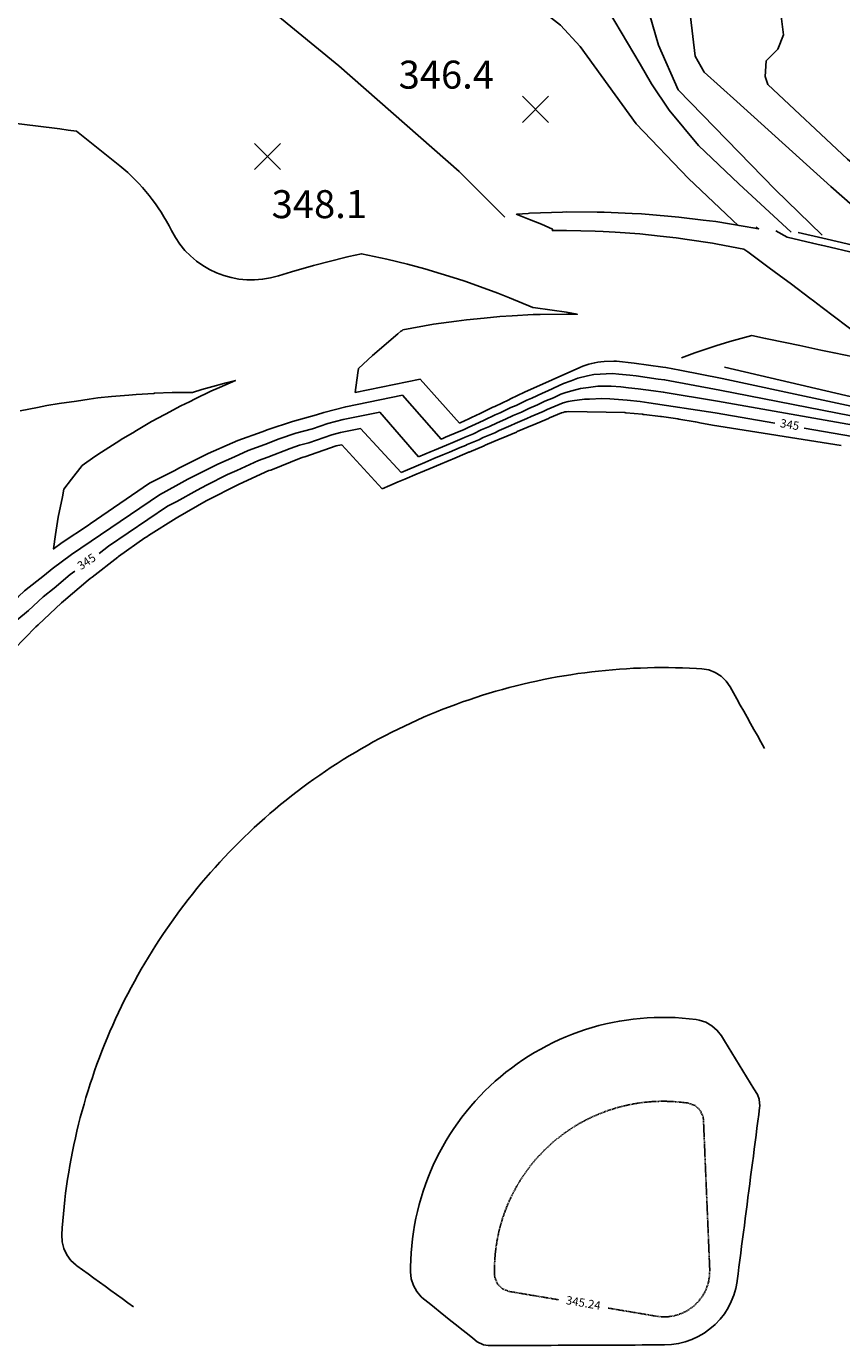
# Model space of a CAD drawing. Units: feet. Extents: x 5734447 to 5771296, y 2303466 to 2323136.
# Drawn here: x 5766035 to 5766268, y 2308581 to 2308958 of the extents above; entities that cross this region are included whole.
import ezdxf

# ---------------------------------------------------------------- set-up
doc = ezdxf.new("R2010")
doc.units = ezdxf.units.FT
doc.header["$MEASUREMENT"] = 0
doc.linetypes.add('CP-FGCON$0$DASHED2', pattern=[0.375, 0.25, -0.125])
doc.layers.get('0').update_dxf_attribs({"linetype": 'CONTINUOUS'})
for name, color, linetype in [('T-MAJCONTOUR', 2, 'CONTINUOUS'), ('T-MINCONTOUR', 1, 'CONTINUOUS'), ('T-POINTS', 1, 'CONTINUOUS'), ('T-TEXT', 1, 'CONTINUOUS')]:
    doc.layers.add(name, color=color, linetype=linetype)
doc.styles.add('CP-FGCON$0$L80', font='simplex.shx', dxfattribs={"height": 2.4})

# ---------------------------------------------------------------- blocks, each defined once
blk = doc.blocks.new('$CROSS')
for p, q in [((-0.5, 0.5), (0.5, -0.5)), ((0.5, 0.5), (-0.5, -0.5))]:
    blk.add_line(p, q)

msp = doc.modelspace()

# ---------------------------------------------------------------- linework, layer by layer
at = {"layer": 'T-MAJCONTOUR', "linetype": 'Continuous', "elevation": 350, "flags": 128}
msp.add_lwpolyline([(5766253.887, 2308899.118), (5766238.851, 2308912.885), (5766227.389, 2308923.848), (5766218.987, 2308933.927), (5766213.945, 2308941.492), (5766210.687, 2308947.13), (5766199.83, 2308965.522), (5766196.055, 2308968.2), (5766181.68, 2308973.102), (5766175.337, 2308976.29), (5766146.189, 2308997.42), (5766111.256, 2309030.755)], dxfattribs=at)
at = {"layer": 'T-MAJCONTOUR'}
for points, elevation in [([(5766249.447, 2308899.459), (5766252.713, 2308897.639), (5766259.976, 2308895.956), (5766262.457, 2308895.381), (5766263.382, 2308895.164), (5766272.196, 2308893.103), (5766281.843, 2308890.866), (5766281.939, 2308890.844), (5766283.887, 2308890.388)], 350), ([(5766142.351, 2308830.376), (5766143.053, 2308830.672), (5766143.469, 2308830.847), (5766147.279, 2308832.452), (5766149.118, 2308833.227), (5766151.698, 2308834.313), (5766154.246, 2308835.387), (5766156.194, 2308836.207), (5766159.168, 2308837.46), (5766160.728, 2308838.117), (5766161.213, 2308838.322), (5766164.554, 2308839.729), (5766165.785, 2308840.326), (5766169.143, 2308841.74), (5766170.357, 2308842.328), (5766173.732, 2308843.749), (5766174.931, 2308844.329), (5766178.321, 2308845.756), (5766179.505, 2308846.328), (5766182.912, 2308847.762), (5766184.08, 2308848.326), (5766187.503, 2308849.765), (5766188.655, 2308850.322), (5766190.052, 2308850.703), (5766191.28, 2308850.859), (5766194.792, 2308851.289), (5766196.146, 2308851.311), (5766199.729, 2308851.533), (5766201.98, 2308851.425), (5766205.733, 2308851.159), (5766206.962, 2308851.021), (5766210.721, 2308850.666), (5766211.935, 2308850.504), (5766213.122, 2308850.319), (5766232.136, 2308847.429)], 345), ([(5766232.136, 2308847.429), (5766249.143, 2308844.495)], 345), ([(5766075.513, 2308820.762), (5766078.247, 2308822.04), (5766084.012, 2308825.351), (5766086.731, 2308826.697), (5766092.723, 2308829.773), (5766095.374, 2308830.94), (5766101.573, 2308833.763), (5766104.236, 2308834.707), (5766110.633, 2308837.265), (5766113.295, 2308838.141), (5766115.93, 2308838.848), (5766122.573, 2308841.148), (5766124.978, 2308841.768), (5766130.764, 2308842.943)], 345), ([(5766130.764, 2308842.943), (5766142.351, 2308830.376)], 345), ([(5766257.589, 2308843.038), (5766288.55, 2308837.697)], 345), ([(5766056.005, 2308807.182), (5766058.721, 2308809.299), (5766075.513, 2308820.762)], 345), ([(5765978.804, 2308720.819), (5765989.251, 2308736.699), (5765999.623, 2308750.907), (5766005.613, 2308758.755), (5766011.917, 2308766.424), (5766015.446, 2308770.112), (5766018.476, 2308773.907), (5766025.358, 2308781.145), (5766028.685, 2308784.173), (5766032.507, 2308788.132), (5766035.766, 2308790.862), (5766039.968, 2308794.825), (5766043.131, 2308797.308), (5766047.689, 2308801.219), (5766049.033, 2308802.186)], 345)]:
    msp.add_lwpolyline(points, dxfattribs=dict(at, elevation=elevation))
at = {"layer": 'T-MINCONTOUR', "linetype": 'Continuous'}
for points, elevation in [([(5766238.83, 2308900.865), (5766224.518, 2308914.409), (5766209.523, 2308930.062), (5766193.524, 2308952.13), (5766187.924, 2308958.242), (5766181.047, 2308963.57), (5766170.9, 2308973.245), (5766161.753, 2308978.754), (5766149.593, 2308983.913), (5766144.575, 2308987.317), (5766132.283, 2308997.968), (5766054.125, 2309072.563), (5766041.014, 2309089.252), (5766017.024, 2309127.329)], 348), ([(5765955.828, 2309110.358), (5765972.998, 2309095.181), (5766043.109, 2309027.934), (5766051.927, 2309017.887), (5766065.261, 2308999.712), (5766072.751, 2308991.103), (5766088.614, 2308976.216), (5766124.512, 2308946.646), (5766158.931, 2308916.396), (5766171.972, 2308903.335)], 348), ([(5766262.739, 2308898.184), (5766249.237, 2308911.241), (5766221.508, 2308939.813), (5766215.94, 2308952.508), (5766210.764, 2308970.4)], 352), ([(5766293.974, 2308900.756), (5766284.473, 2308908.278), (5766269.939, 2308919.952), (5766247.183, 2308941.312), (5766246.365, 2308943.591), (5766246.722, 2308948.063), (5766250.025, 2308951.425), (5766251.612, 2308955.518), (5766250.595, 2308963.877)], 356), ([(5766280.148, 2308899.003), (5766265.207, 2308912.082), (5766247.259, 2308928.327), (5766238.314, 2308936.451), (5766228.953, 2308944.841), (5766226.417, 2308949.36), (5766225.039, 2308960.668)], 354)]:
    msp.add_lwpolyline(points, dxfattribs=dict(at, elevation=elevation))
at = {"layer": 'T-MINCONTOUR'}
for points, elevation in [([(5765974.278, 2308934.834, -0.0227587), (5766049.493, 2308927.941), (5766061.935, 2308918.034, -0.1057461), (5766076.672, 2308899.57, 0.3687956), (5766107.242, 2308886.6), (5766111.005, 2308887.717), (5766117.276, 2308889.578), (5766126.592, 2308891.947), (5766127.419, 2308892.157), (5766130.975, 2308892.913), (5766138.234, 2308891.385), (5766144.186, 2308889.925), (5766149.137, 2308888.585), (5766158.42, 2308885.746), (5766159.335, 2308885.466), (5766159.739, 2308885.332), (5766160.859, 2308884.921), (5766170.022, 2308881.645), (5766173.356, 2308880.329), (5766179.967, 2308877.544), (5766180.007, 2308877.526), (5766180.089, 2308877.488), (5766185.509, 2308876.737), (5766189.569, 2308876.166), (5766192.695, 2308875.602), (5766189.567, 2308875.669), (5766182.06, 2308875.534), (5766180.041, 2308875.497), (5766174.064, 2308875.153), (5766170.529, 2308874.949), (5766166.085, 2308874.516), (5766161.048, 2308874.025), (5766158.131, 2308873.625), (5766151.61, 2308872.728), (5766142.843, 2308871.168), (5766142.5, 2308870.902), (5766142.296, 2308870.736), (5766141.393, 2308869.956), (5766134.175, 2308863.787), (5766130.198, 2308860.068), (5766129.956, 2308858.867), (5766129.151, 2308853.24)], 348), ([(5766159.05, 2308844.496), (5766159.608, 2308844.731), (5766160.035, 2308844.911), (5766164.103, 2308846.884), (5766164.562, 2308847.077), (5766168.6, 2308849.033), (5766169.091, 2308849.24), (5766173.098, 2308851.179), (5766173.621, 2308851.399), (5766177.598, 2308853.323), (5766193.453, 2308860.374, -0.0894328), (5766200.347, 2308862.062), (5766203.142, 2308862.235), (5766203.933, 2308862.179), (5766208.944, 2308861.632), (5766213.072, 2308861.08), (5766217.108, 2308860.452), (5766218.021, 2308860.344), (5766222.007, 2308859.636), (5766234.084, 2308857.188)], 348), ([(5766234.758, 2308860.514), (5766317.229, 2308841.247, -0.3374901), (5766324.191, 2308832.851), (5766327.537, 2308751.937), (5766327.956, 2308745.224), (5766328.11, 2308737.393), (5766328.109, 2308734.472)], 349), ([(5766234.084, 2308857.188), (5766312.708, 2308840.322, -0.3372863), (5766318.242, 2308833.897), (5766323.038, 2308754.66), (5766324.193, 2308734.656)], 348), ([(5766233.41, 2308853.862), (5766308.564, 2308839.26, -0.3371858), (5766312.609, 2308834.754), (5766316.569, 2308785.996)], 347), ([(5766136.912, 2308825.723), (5766139.099, 2308826.645), (5766141.488, 2308827.651), (5766143.397, 2308828.455), (5766146.933, 2308829.944), (5766147.904, 2308830.354), (5766151.82, 2308832.003), (5766152.463, 2308832.274), (5766156.569, 2308834.004), (5766157.043, 2308834.203), (5766161.263, 2308835.981), (5766161.633, 2308836.137), (5766161.749, 2308836.185), (5766166.061, 2308838.002), (5766166.346, 2308838.14), (5766170.67, 2308839.961), (5766170.943, 2308840.093), (5766175.279, 2308841.918), (5766175.541, 2308842.046), (5766179.888, 2308843.875), (5766180.14, 2308843.997), (5766184.498, 2308845.83), (5766184.74, 2308845.947), (5766188.137, 2308847.376, -0.1042466), (5766190.163, 2308847.766), (5766206.333, 2308847.485), (5766206.579, 2308847.458), (5766211.313, 2308847.011), (5766211.556, 2308846.978), (5766211.793, 2308846.941), (5766216.52, 2308846.383), (5766216.755, 2308846.341), (5766221.47, 2308845.671), (5766221.701, 2308845.625), (5766226.401, 2308844.844), (5766226.982, 2308844.723), (5766227.757, 2308844.575), (5766231.389, 2308843.884)], 344)]:
    msp.add_lwpolyline(points, format="xyb", dxfattribs=dict(at, elevation=elevation))
for points, elevation in [([(5766243.718, 2308900.463), (5766244.504, 2308900.025), (5766242.892, 2308900.333), (5766240.688, 2308900.699), (5766232.327, 2308902.086), (5766228.711, 2308902.534), (5766221.699, 2308903.401), (5766218.576, 2308903.668), (5766211.036, 2308904.313), (5766208.427, 2308904.428), (5766200.352, 2308904.783), (5766198.411, 2308904.796), (5766189.666, 2308904.851), (5766188.429, 2308904.807), (5766178.993, 2308904.476), (5766178.681, 2308904.453), (5766175.444, 2308904.217), (5766175.651, 2308904.029)], 349), ([(5766175.227, 2308904.205), (5766177.139, 2308903.486), (5766179.056, 2308902.736), (5766182.426, 2308901.314), (5766185.564, 2308899.941), (5766185.57, 2308899.778), (5766185.569, 2308899.524), (5766188.997, 2308899.565), (5766189.648, 2308899.572), (5766197.796, 2308899.347), (5766200.116, 2308899.282), (5766203.519, 2308899.053), (5766210.563, 2308898.579), (5766216.395, 2308897.954), (5766220.971, 2308897.464), (5766224.071, 2308897.007), (5766231.326, 2308895.939), (5766232.762, 2308895.669), (5766240.312, 2308894.25), (5766241.175, 2308893.664), (5766241.494, 2308893.436), (5766247.589, 2308888.909), (5766250.404, 2308886.794), (5766253.903, 2308884.161), (5766259.217, 2308880.162), (5766260.216, 2308879.41), (5766262.741, 2308877.51), (5766276.841, 2308866.899)], 349), ([(5766255.838, 2308898.968), (5766262.873, 2308897.337), (5766268.206, 2308896.09), (5766272.613, 2308895.059), (5766277.436, 2308893.941), (5766282.356, 2308892.8), (5766290.158, 2308890.975), (5766292.095, 2308890.522), (5766300.519, 2308888.569), (5766301.838, 2308888.263), (5766310.584, 2308886.217), (5766311.577, 2308885.985), (5766320.547, 2308883.906), (5766321.322, 2308883.726), (5766330.54, 2308881.55), (5766331.137, 2308881.41), (5766340.557, 2308879.038), (5766340.926, 2308878.945), (5766350.498, 2308876.484), (5766350.7, 2308876.432), (5766360.391, 2308873.889), (5766360.461, 2308873.87), (5766366.309, 2308872.304)], 351), ([(5766271.646, 2308863.393), (5766266.119, 2308864.56), (5766262.356, 2308865.355), (5766256.335, 2308866.628), (5766247.488, 2308868.497), (5766246.551, 2308868.695), (5766242.595, 2308869.526), (5766236.26, 2308867.806), (5766232.278, 2308866.564), (5766226.328, 2308864.54), (5766222.481, 2308863.109)], 349), ([(5766033.473, 2308847.996), (5766038.379, 2308848.961), (5766041.007, 2308849.479), (5766044.613, 2308850.099), (5766049.565, 2308850.787), (5766053.114, 2308851.279), (5766055.672, 2308851.661), (5766059.513, 2308852.041), (5766064.492, 2308852.497), (5766066.626, 2308852.692), (5766071.617, 2308852.987), (5766071.878, 2308853.002), (5766076.875, 2308853.182), (5766077.45, 2308853.203), (5766082.45, 2308853.223), (5766082.679, 2308853.224), (5766085.401, 2308854.058), (5766087.443, 2308854.678), (5766092.279, 2308855.946), (5766094.948, 2308856.645), (5766090.369, 2308854.637), (5766087.95, 2308853.576), (5766083.454, 2308851.389), (5766081.847, 2308850.607), (5766079.382, 2308849.408), (5766074.976, 2308847.044), (5766074.742, 2308846.919), (5766070.987, 2308844.905), (5766066.678, 2308842.369), (5766065.591, 2308841.729), (5766062.777, 2308840.073), (5766060.907, 2308838.871), (5766056.701, 2308836.167), (5766054.764, 2308834.922), (5766051.166, 2308832.402), (5766048.119, 2308828.438), (5766045.948, 2308825.614)], 347), ([(5766129.151, 2308853.24), (5766147.82, 2308857.034)], 348), ([(5766142.726, 2308852.457), (5766153.747, 2308839.9), (5766154.495, 2308840.215), (5766154.978, 2308840.419), (5766158.916, 2308842.078), (5766160.143, 2308842.595), (5766161.541, 2308843.184), (5766164.664, 2308844.698), (5766166.089, 2308845.298), (5766169.186, 2308846.798), (5766170.638, 2308847.409), (5766173.709, 2308848.896), (5766175.187, 2308849.518), (5766178.234, 2308850.991), (5766179.738, 2308851.624), (5766182.76, 2308853.084), (5766184.29, 2308853.727), (5766187.287, 2308855.174), (5766188.781, 2308855.832), (5766190.923, 2308856.594), (5766192.886, 2308857.297), (5766195.576, 2308857.959), (5766197.432, 2308858.372), (5766202.754, 2308858.631), (5766204.533, 2308858.505), (5766207.728, 2308858.147), (5766209.536, 2308857.977), (5766212.693, 2308857.555), (5766215.78, 2308857.074), (5766217.646, 2308856.853), (5766233.41, 2308853.862)], 347), ([(5766147.82, 2308857.034), (5766159.05, 2308844.496)], 348), ([(5766070.414, 2308827.266), (5766077.66, 2308830.954), (5766078.776, 2308831.595), (5766085.843, 2308835.093), (5766087.19, 2308835.784), (5766094.085, 2308838.819), (5766095.64, 2308839.527), (5766102.565, 2308841.983), (5766104.343, 2308842.694), (5766111.265, 2308844.971), (5766118.115, 2308846.808), (5766120.27, 2308847.554), (5766126.522, 2308849.164), (5766142.726, 2308852.457)], 347), ([(5766147.295, 2308834.82), (5766150.933, 2308836.353), (5766151.924, 2308836.77), (5766155.344, 2308838.211), (5766157.073, 2308838.939), (5766159.822, 2308840.098), (5766160.678, 2308840.458), (5766163.048, 2308841.456), (5766165.224, 2308842.512), (5766167.616, 2308843.519), (5766169.772, 2308844.563), (5766172.185, 2308845.579), (5766174.32, 2308846.613), (5766176.754, 2308847.637), (5766178.869, 2308848.66), (5766181.325, 2308849.693), (5766183.42, 2308850.705), (5766185.896, 2308851.746), (5766187.971, 2308852.748), (5766189.416, 2308853.243), (5766191.101, 2308853.727), (5766193.619, 2308854.415), (5766195.861, 2308854.635), (5766198.556, 2308855.001), (5766202.367, 2308855.028), (5766205.133, 2308854.832), (5766207.345, 2308854.584), (5766210.128, 2308854.321), (5766212.314, 2308854.029), (5766214.451, 2308853.696), (5766217.271, 2308853.363), (5766232.737, 2308850.755)], 346), ([(5766232.737, 2308850.755), (5766308.945, 2308837.337)], 346), ([(5766073.215, 2308823.969), (5766077.954, 2308826.497), (5766081.394, 2308828.473), (5766086.287, 2308830.895), (5766089.956, 2308832.779), (5766094.73, 2308834.879), (5766098.606, 2308836.645), (5766103.4, 2308838.345), (5766107.488, 2308839.98), (5766112.28, 2308841.556), (5766117.023, 2308842.828), (5766121.422, 2308844.351), (5766125.75, 2308845.466), (5766136.203, 2308847.59)], 346), ([(5766136.203, 2308847.59), (5766147.295, 2308834.82)], 346), ([(5766231.389, 2308843.884), (5766268.155, 2308838.056)], 344), ([(5766077.994, 2308817.328), (5766078.541, 2308817.583), (5766086.631, 2308822.229), (5766087.174, 2308822.498), (5766095.489, 2308826.767), (5766096.019, 2308827.001), (5766104.539, 2308830.881), (5766105.071, 2308831.069), (5766113.778, 2308834.551), (5766114.311, 2308834.726), (5766114.838, 2308834.867), (5766123.725, 2308837.946), (5766124.206, 2308838.07), (5766125.352, 2308838.302)], 344), ([(5766125.352, 2308838.302), (5766136.912, 2308825.723)], 344), ([(5766042.855, 2308808.439), (5766045.446, 2308810.303), (5766052.92, 2308815.265), (5766053.441, 2308815.671), (5766070.414, 2308827.266)], 347), ([(5766045.948, 2308825.614), (5766045.491, 2308823.354), (5766044.315, 2308817.543), (5766043.529, 2308812.663), (5766042.961, 2308808.529)], 347), ([(5766005.491, 2308768.532), (5766005.832, 2308768.906), (5766005.858, 2308768.942), (5766012.211, 2308775.581), (5766012.673, 2308776.16), (5766018.872, 2308782.142), (5766019.782, 2308783.178), (5766025.77, 2308788.628), (5766027.094, 2308790), (5766032.961, 2308794.914), (5766034.705, 2308796.559), (5766040.398, 2308801.027), (5766042.532, 2308802.858), (5766048.12, 2308806.877), (5766073.215, 2308823.969)], 346), ([(5766031.6, 2308779.717), (5766037.919, 2308786.264), (5766038.571, 2308786.81), (5766045.231, 2308793.091), (5766045.864, 2308793.588), (5766052.846, 2308799.579), (5766053.467, 2308800.026), (5766054.042, 2308800.407), (5766061.361, 2308806.114), (5766061.536, 2308806.343), (5766069.11, 2308811.696), (5766069.608, 2308812.008), (5766070.145, 2308812.316), (5766077.994, 2308817.328)], 344), ([(5766065.802, 2308591.79), (5766064.186, 2308592.968), (5766062.569, 2308594.146), (5766060.953, 2308595.324), (5766059.337, 2308596.502), (5766057.72, 2308597.68), (5766056.104, 2308598.857), (5766054.487, 2308600.035), (5766052.871, 2308601.213), (5766051.255, 2308602.391), (5766049.638, 2308603.569), (5766049.409, 2308603.736), (5766047.921, 2308605.067), (5766046.727, 2308606.667), (5766045.875, 2308608.473), (5766045.398, 2308610.412), (5766045.316, 2308612.402), (5766045.444, 2308614.398), (5766045.596, 2308616.392), (5766045.77, 2308618.384), (5766045.968, 2308620.374), (5766046.189, 2308622.362), (5766046.433, 2308624.347), (5766046.7, 2308626.329), (5766046.99, 2308628.308), (5766047.303, 2308630.283), (5766047.639, 2308632.255), (5766047.997, 2308634.223), (5766048.379, 2308636.186), (5766048.783, 2308638.144), (5766049.21, 2308640.098), (5766049.66, 2308642.047), (5766050.132, 2308643.991), (5766050.627, 2308645.928), (5766051.144, 2308647.86), (5766051.684, 2308649.786), (5766052.246, 2308651.705), (5766052.83, 2308653.618), (5766053.437, 2308655.524), (5766054.065, 2308657.423), (5766054.716, 2308659.314), (5766055.388, 2308661.197), (5766056.083, 2308663.073), (5766056.799, 2308664.94), (5766057.536, 2308666.799), (5766058.296, 2308668.65), (5766059.076, 2308670.491), (5766059.878, 2308672.323), (5766060.701, 2308674.146), (5766061.546, 2308675.959), (5766062.411, 2308677.762), (5766063.297, 2308679.555), (5766064.204, 2308681.338), (5766065.132, 2308683.11), (5766066.08, 2308684.871), (5766067.048, 2308686.62), (5766068.037, 2308688.359), (5766069.046, 2308690.086), (5766070.074, 2308691.801), (5766071.123, 2308693.504), (5766072.191, 2308695.195), (5766073.279, 2308696.873), (5766074.387, 2308698.538), (5766075.513, 2308700.191), (5766076.659, 2308701.83), (5766077.824, 2308703.456), (5766079.007, 2308705.068), (5766080.209, 2308706.667), (5766081.43, 2308708.251), (5766082.669, 2308709.821), (5766083.926, 2308711.377), (5766085.201, 2308712.917), (5766086.494, 2308714.443), (5766087.804, 2308715.954), (5766089.132, 2308717.45), (5766090.477, 2308718.93), (5766091.84, 2308720.394), (5766093.219, 2308721.842), (5766094.615, 2308723.275), (5766096.027, 2308724.691), (5766097.456, 2308726.09), (5766098.901, 2308727.473), (5766100.362, 2308728.839), (5766101.839, 2308730.187), (5766103.331, 2308731.519), (5766104.839, 2308732.833), (5766106.361, 2308734.13), (5766107.899, 2308735.409), (5766109.452, 2308736.669), (5766111.019, 2308737.912), (5766112.6, 2308739.137), (5766114.195, 2308740.343), (5766115.805, 2308741.53), (5766117.428, 2308742.699), (5766119.064, 2308743.848), (5766120.714, 2308744.979), (5766122.377, 2308746.091), (5766124.052, 2308747.183), (5766125.74, 2308748.255), (5766127.441, 2308749.308), (5766129.153, 2308750.341), (5766130.878, 2308751.354), (5766132.614, 2308752.347), (5766134.361, 2308753.32), (5766136.12, 2308754.272), (5766137.89, 2308755.204), (5766139.67, 2308756.115), (5766141.461, 2308757.006), (5766143.262, 2308757.875), (5766145.073, 2308758.724), (5766146.893, 2308759.552), (5766148.724, 2308760.358), (5766150.563, 2308761.143), (5766152.411, 2308761.907), (5766154.269, 2308762.649), (5766156.134, 2308763.37), (5766158.008, 2308764.069), (5766159.89, 2308764.746), (5766161.78, 2308765.401), (5766163.677, 2308766.034), (5766165.581, 2308766.645), (5766167.492, 2308767.234), (5766169.41, 2308767.801), (5766171.335, 2308768.345), (5766173.266, 2308768.868), (5766175.202, 2308769.367), (5766177.144, 2308769.844), (5766179.092, 2308770.299), (5766181.045, 2308770.73), (5766183.003, 2308771.14), (5766184.965, 2308771.526), (5766186.932, 2308771.889), (5766188.902, 2308772.23), (5766190.877, 2308772.548), (5766192.855, 2308772.843), (5766194.836, 2308773.115), (5766196.821, 2308773.363), (5766198.808, 2308773.589), (5766200.798, 2308773.792), (5766202.79, 2308773.971), (5766204.784, 2308774.128), (5766206.779, 2308774.261), (5766208.776, 2308774.371), (5766210.774, 2308774.458), (5766212.773, 2308774.522), (5766214.773, 2308774.562), (5766216.773, 2308774.579), (5766218.773, 2308774.573), (5766220.772, 2308774.544), (5766222.772, 2308774.492), (5766224.77, 2308774.416), (5766226.768, 2308774.317), (5766228.295, 2308774.226), (5766230.265, 2308773.9), (5766232.13, 2308773.189), (5766233.818, 2308772.121), (5766235.259, 2308770.739), (5766236.394, 2308769.106), (5766237.366, 2308767.358), (5766238.338, 2308765.61), (5766239.309, 2308763.862), (5766240.281, 2308762.114), (5766241.253, 2308760.366), (5766242.225, 2308758.618), (5766243.197, 2308756.87), (5766244.169, 2308755.122), (5766245.14, 2308753.374), (5766246.112, 2308751.626), (5766246.238, 2308751.4)], 344), ([(5766226.673, 2308673.964), (5766224.686, 2308674.197), (5766222.694, 2308674.375), (5766220.698, 2308674.498), (5766218.7, 2308674.566), (5766216.7, 2308674.578), (5766214.7, 2308674.535), (5766212.703, 2308674.436), (5766210.709, 2308674.283), (5766208.72, 2308674.074), (5766206.737, 2308673.81), (5766204.763, 2308673.491), (5766202.798, 2308673.118), (5766200.844, 2308672.691), (5766198.903, 2308672.21), (5766196.976, 2308671.675), (5766195.064, 2308671.087), (5766193.17, 2308670.446), (5766191.294, 2308669.753), (5766189.438, 2308669.009), (5766187.603, 2308668.213), (5766185.791, 2308667.367), (5766184.003, 2308666.471), (5766182.24, 2308665.526), (5766180.505, 2308664.532), (5766178.797, 2308663.491), (5766177.119, 2308662.403), (5766175.472, 2308661.268), (5766173.857, 2308660.089), (5766172.275, 2308658.865), (5766170.727, 2308657.599), (5766169.215, 2308656.289), (5766167.74, 2308654.939), (5766166.303, 2308653.548), (5766164.905, 2308652.117), (5766163.548, 2308650.649), (5766162.231, 2308649.144), (5766160.957, 2308647.602), (5766159.725, 2308646.026), (5766158.538, 2308644.417), (5766157.396, 2308642.775), (5766156.3, 2308641.103), (5766155.25, 2308639.4), (5766154.248, 2308637.67), (5766153.294, 2308635.912), (5766152.389, 2308634.128), (5766151.534, 2308632.32), (5766150.73, 2308630.489), (5766149.976, 2308628.637), (5766149.274, 2308626.764), (5766148.624, 2308624.873), (5766148.027, 2308622.964), (5766147.483, 2308621.039), (5766146.992, 2308619.101), (5766146.555, 2308617.149), (5766146.172, 2308615.186), (5766145.844, 2308613.213), (5766145.571, 2308611.232), (5766145.352, 2308609.244), (5766145.189, 2308607.251), (5766145.08, 2308605.254), (5766145.028, 2308603.255), (5766145.024, 2308601.805), (5766145.238, 2308599.82), (5766145.842, 2308597.917), (5766146.813, 2308596.172), (5766148.11, 2308594.654), (5766148.779, 2308594.069), (5766150.342, 2308592.82), (5766151.904, 2308591.571), (5766153.466, 2308590.322), (5766155.028, 2308589.074), (5766156.59, 2308587.825), (5766158.153, 2308586.576), (5766159.715, 2308585.327), (5766161.277, 2308584.078), (5766162.839, 2308582.83), (5766164.109, 2308581.814), (5766165.876, 2308580.907), (5766167.252, 2308580.72), (5766169.252, 2308580.728), (5766171.252, 2308580.736), (5766173.252, 2308580.745), (5766175.252, 2308580.753), (5766177.252, 2308580.761), (5766179.252, 2308580.769), (5766181.252, 2308580.778), (5766183.252, 2308580.786), (5766185.252, 2308580.794), (5766187.252, 2308580.802), (5766189.252, 2308580.811), (5766191.252, 2308580.819), (5766193.252, 2308580.827), (5766195.252, 2308580.835), (5766197.252, 2308580.844), (5766199.252, 2308580.852), (5766201.252, 2308580.86), (5766203.251, 2308580.868), (5766205.251, 2308580.877), (5766207.251, 2308580.885), (5766209.251, 2308580.893), (5766211.251, 2308580.901), (5766213.251, 2308580.91), (5766215.251, 2308580.918), (5766217.251, 2308580.926), (5766217.662, 2308580.928), (5766219.659, 2308581.031), (5766221.637, 2308581.324), (5766223.577, 2308581.804), (5766225.464, 2308582.466), (5766227.279, 2308583.304), (5766229.006, 2308584.311), (5766230.629, 2308585.478), (5766232.135, 2308586.794), (5766233.508, 2308588.247), (5766234.737, 2308589.824), (5766235.81, 2308591.511), (5766236.718, 2308593.292), (5766237.452, 2308595.151), (5766238.007, 2308597.072), (5766238.376, 2308599.037), (5766238.402, 2308599.229), (5766238.659, 2308601.212), (5766238.916, 2308603.196), (5766239.173, 2308605.179), (5766239.43, 2308607.162), (5766239.687, 2308609.146), (5766239.944, 2308611.129), (5766240.201, 2308613.113), (5766240.458, 2308615.096), (5766240.715, 2308617.079), (5766240.972, 2308619.063), (5766241.229, 2308621.046), (5766241.486, 2308623.03), (5766241.743, 2308625.013), (5766242, 2308626.997), (5766242.257, 2308628.98), (5766242.514, 2308630.963), (5766242.771, 2308632.947), (5766243.028, 2308634.93), (5766243.285, 2308636.914), (5766243.542, 2308638.897), (5766243.799, 2308640.88), (5766244.056, 2308642.864), (5766244.314, 2308644.847), (5766244.571, 2308646.831), (5766244.828, 2308648.814), (5766244.88, 2308649.222), (5766244.739, 2308651.203), (5766244.186, 2308652.476), (5766243.141, 2308654.182), (5766242.096, 2308655.887), (5766241.051, 2308657.592), (5766240.007, 2308659.298), (5766238.962, 2308661.003), (5766237.917, 2308662.709), (5766236.872, 2308664.414), (5766235.828, 2308666.12), (5766234.783, 2308667.825), (5766233.896, 2308669.273), (5766232.689, 2308670.863), (5766231.189, 2308672.181), (5766229.457, 2308673.175), (5766227.563, 2308673.805), (5766226.673, 2308673.964)], 345)]:
    msp.add_lwpolyline(points, dxfattribs=dict(at, elevation=elevation))
at = {"layer": 'T-MINCONTOUR', "color": 2, "linetype": 'CP-FGCON$0$DASHED2', "elevation": 345.24, "flags": 128}
for points in [[(5766187.283, 2308593.842), (5766185.835, 2308594.086), (5766183.862, 2308594.417), (5766181.89, 2308594.749), (5766179.918, 2308595.081), (5766177.945, 2308595.413), (5766175.973, 2308595.745), (5766174.001, 2308596.077), (5766173.209, 2308596.21), (5766171.354, 2308596.922), (5766169.924, 2308598.301), (5766169.142, 2308600.127), (5766169.041, 2308601.001), (5766169.026, 2308603.001), (5766169.095, 2308605), (5766169.246, 2308606.994), (5766169.48, 2308608.98), (5766169.796, 2308610.955), (5766170.194, 2308612.915), (5766170.672, 2308614.856), (5766171.231, 2308616.777), (5766171.869, 2308618.672), (5766172.585, 2308620.539), (5766173.377, 2308622.376), (5766174.245, 2308624.177), (5766175.187, 2308625.941), (5766176.201, 2308627.665), (5766177.286, 2308629.345), (5766178.44, 2308630.979), (5766179.66, 2308632.563), (5766180.945, 2308634.096), (5766182.292, 2308635.573), (5766183.7, 2308636.994), (5766185.165, 2308638.355), (5766186.685, 2308639.655), (5766188.258, 2308640.89), (5766189.88, 2308642.059), (5766191.55, 2308643.159), (5766193.264, 2308644.19), (5766195.019, 2308645.149), (5766196.813, 2308646.034), (5766198.641, 2308646.843), (5766200.502, 2308647.577), (5766202.391, 2308648.232), (5766204.306, 2308648.809), (5766206.243, 2308649.306), (5766208.199, 2308649.722), (5766210.171, 2308650.057), (5766212.155, 2308650.31), (5766214.147, 2308650.48), (5766216.145, 2308650.567), (5766218.145, 2308650.572), (5766220.143, 2308650.494), (5766222.137, 2308650.332), (5766224.122, 2308650.089), (5766224.525, 2308650.029), (5766226.391, 2308649.346), (5766227.842, 2308647.989), (5766228.652, 2308646.175), (5766228.767, 2308645.296)], [(5766228.767, 2308645.296), (5766228.851, 2308643.298), (5766228.935, 2308641.299), (5766229.019, 2308639.301), (5766229.103, 2308637.303), (5766229.186, 2308635.305), (5766229.27, 2308633.306), (5766229.354, 2308631.308), (5766229.438, 2308629.31), (5766229.522, 2308627.312), (5766229.606, 2308625.313), (5766229.69, 2308623.315), (5766229.773, 2308621.317), (5766229.857, 2308619.319), (5766229.941, 2308617.321), (5766230.025, 2308615.322), (5766230.109, 2308613.324), (5766230.193, 2308611.326), (5766230.277, 2308609.328), (5766230.36, 2308607.329), (5766230.444, 2308605.331), (5766230.528, 2308603.333), (5766230.564, 2308602.473), (5766230.494, 2308600.476), (5766230.119, 2308598.513), (5766229.448, 2308596.632), (5766228.496, 2308594.875), (5766227.286, 2308593.285), (5766225.847, 2308591.899), (5766224.213, 2308590.75), (5766222.421, 2308589.865), (5766220.516, 2308589.265), (5766218.54, 2308588.964), (5766216.542, 2308588.969), (5766215.419, 2308589.108), (5766213.446, 2308589.44), (5766211.474, 2308589.772), (5766209.502, 2308590.103), (5766207.53, 2308590.435), (5766205.557, 2308590.767), (5766203.585, 2308591.099), (5766201.613, 2308591.431), (5766201.484, 2308591.453)]]:
    msp.add_lwpolyline(points, dxfattribs=at)

# ---------------------------------------------------------------- block references
at = {"layer": 'T-POINTS', "xscale": 7.500000298023224, "yscale": 7.500000298023224, "zscale": 7.500000298023224, "rotation": 0.0005829518846924933}
for p in [(5766180.762, 2308934.211, 346.35), (5766104.124, 2308920.71, 348.074)]:
    msp.add_blockref('$CROSS', p, dxfattribs=at)

# ---------------------------------------------------------------- texts
at = {"layer": 'T-MAJCONTOUR', "char_height": 2.4, "attachment_point": 5, "style": 'CP-FGCON$0$L80'}
for insert, rotation in [((5766253.366, 2308843.767, 345), 350.21167), ((5766052.559, 2308804.624, 345), 33.57882)]:
    msp.add_mtext('{345}', dxfattribs=dict(at, insert=insert, rotation=rotation))
at = {"layer": 'T-MINCONTOUR', "insert": (5766194.384, 2308592.647, 345.24), "char_height": 2.4, "attachment_point": 5, "rotation": 350.44915, "style": 'CP-FGCON$0$L80'}
msp.add_mtext('{345.24}', dxfattribs=at)
at = {"layer": 'T-TEXT'}
for s, p in [('346.4', (5766141.622, 2308940.096, 346.35)), ('348.1', (5766105.322, 2308903.066, 348.074))]:
    msp.add_text(s, height=8, rotation=0.0573, dxfattribs=at).set_placement(p)

doc.saveas('drawing.dxf')
